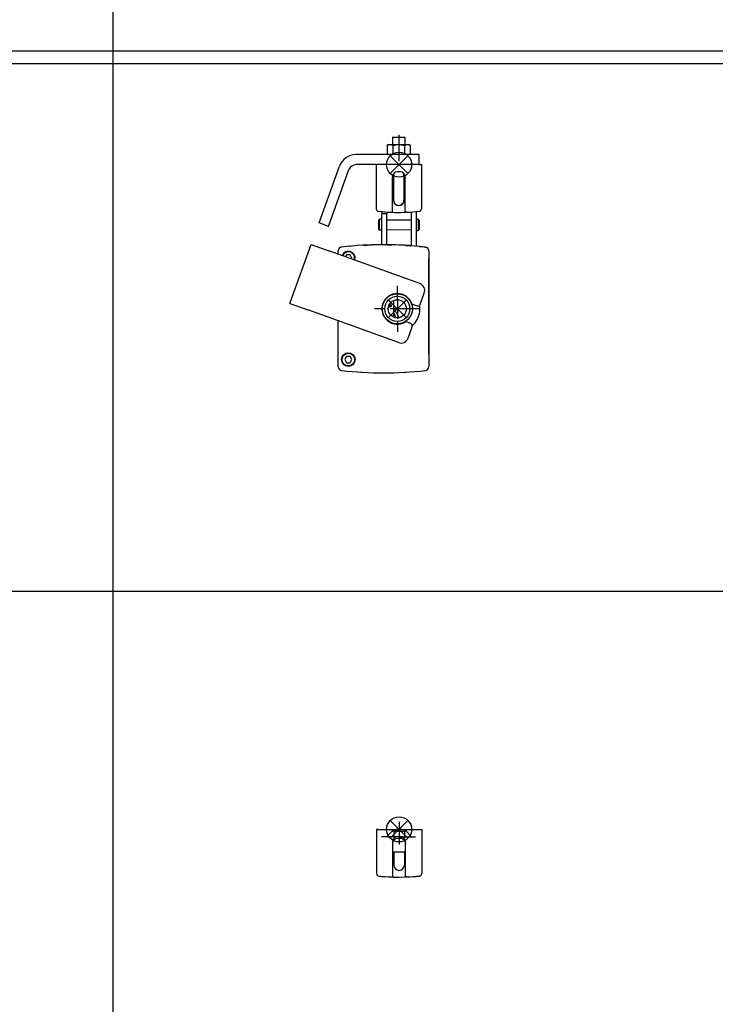
# Model space of a CAD drawing. Units: millimetres. Extents: x -7649 to -249, y -5186 to 2014.
# Drawn here: x -5987 to -5710, y -4403 to -4011 of the extents above; entities that cross this region are included whole.
import ezdxf

# ---------------------------------------------------------------- set-up
doc = ezdxf.new("R2010")
doc.units = ezdxf.units.MM
doc.linetypes.add('DASHED', pattern=[15, 7, -8])
doc.linetypes.add('DOT_CENTER', pattern=[14, 12, -1, 0, -1])
doc.layers.add('1', color=7, linetype='Continuous')

# ---------------------------------------------------------------- blocks, each defined once
blk = doc.blocks.new('45166-6-0886__73', base_point=(-5879.85, -4139.63))
at = {"color": 7, "linetype": 'Continuous'}
for p, q in [((-5879.91, -4123.72), (-5871.44, -4100.2)), ((-5871.44, -4100.2), (-5863.91, -4102.91)), ((-5828.16, -4115.78), (-5863.91, -4102.91)), ((-5827.96, -4124.09), (-5826.35, -4119.62)), ((-5879.91, -4123.72), (-5872.38, -4126.43)), ((-5831.08, -4124.03), (-5829.24, -4124.69)), ((-5836.63, -4139.3), (-5872.38, -4126.43)), ((-5831.78, -4131.75), (-5833.62, -4131.09)), ((-5832.79, -4137.5), (-5831.18, -4133.03))]:
    blk.add_line(p, q, dxfattribs=at)
for centre, radius, start, end in [((-5829.18, -4118.6), 3, 340.199, 70.199), ((-5837.1, -4125.85), 6.1, 20.2852, 300.1128), ((-5830.91, -4123.56), 0.5, 200.2852, 250.199), ((-5828.9, -4123.75), 1, 250.199, 340.199), ((-5833.79, -4131.56), 0.5, 70.199, 120.1128), ((-5832.12, -4132.69), 1, 340.199, 70.199), ((-5835.61, -4136.48), 3, 250.199, 340.199)]:
    blk.add_arc(centre, radius, start, end, dxfattribs=at)
at = {"layer": '1', "color": 3, "linetype": 'DOT_CENTER'}
for p, q in [((-5837.13, -4116.75), (-5837.07, -4134.95)), ((-5828, -4125.82), (-5846.2, -4125.88))]:
    blk.add_line(p, q, dxfattribs=at)
blk = doc.blocks.new('Schraube_M_5x14_DIN_965_1_1__74', base_point=(-5839.05, -4060.5))
at = {"color": 7, "linetype": 'Continuous'}
for p, q in [((-5839.05, -4057.49), (-5839.05, -4060.48)), ((-5839.05, -4057.49), (-5836.72, -4057.49)), ((-5836.72, -4057.49), (-5834.05, -4057.49)), ((-5834.05, -4057.49), (-5834.05, -4060.48))]:
    blk.add_line(p, q, dxfattribs=at)
blk = doc.blocks.new('45166-6-0876__75', base_point=(-5845.5, -4087.51))
at = {"color": 7, "linetype": 'Continuous'}
for p, q in [((-5845.5, -4068.48), (-5845.5, -4086.05)), ((-5828.55, -4068.48), (-5828, -4068.48)), ((-5828, -4068.48), (-5827.5, -4068.48)), ((-5827.5, -4068.48), (-5827.5, -4086.05)), ((-5839, -4086.92), (-5839, -4073.28)), ((-5839, -4073.82), (-5838.95, -4073.53)), ((-5839, -4073.82), (-5838.98, -4073.66)), ((-5839, -4073.84), (-5839, -4073.81)), ((-5839, -4073.84), (-5839, -4073.82)), ((-5839, -4073.84), (-5839, -4073.82)), ((-5839, -4073.87), (-5839, -4073.84)), ((-5839, -4073.98), (-5839, -4073.84)), ((-5839, -4073.88), (-5839, -4073.87)), ((-5839, -4073.98), (-5839, -4073.88)), ((-5838.98, -4072.98), (-5838.99, -4073.09)), ((-5838.98, -4073.66), (-5838.95, -4073.53)), ((-5838.95, -4073.51), (-5838.94, -4073.49)), ((-5838.95, -4073.53), (-5838.95, -4073.51)), ((-5838.94, -4073.46), (-5838.93, -4073.43)), ((-5838.94, -4073.46), (-5838.94, -4073.48)), ((-5838.94, -4073.48), (-5838.94, -4073.46)), ((-5838.94, -4073.48), (-5838.94, -4073.49)), ((-5838.94, -4073.49), (-5838.94, -4073.48)), ((-5838.93, -4073.43), (-5838.87, -4073.25)), ((-5838.91, -4072.67), (-5838.89, -4072.61)), ((-5838.87, -4073.25), (-5838.8, -4073.1)), ((-5838.8, -4072.41), (-5838.71, -4072.24)), ((-5838.8, -4073.1), (-5838.69, -4072.91)), ((-5838.69, -4072.91), (-5838.58, -4072.75)), ((-5838.58, -4072.75), (-5838.49, -4072.65)), ((-5838.45, -4071.9), (-5838.51, -4071.98)), ((-5838.25, -4071.72), (-5838.33, -4071.79)), ((-5836, -4071.28), (-5837, -4071.28)), ((-5834.56, -4071.9), (-5834.49, -4071.98)), ((-5834.51, -4072.65), (-5834.48, -4072.68)), ((-5834.48, -4072.68), (-5834.31, -4072.91)), ((-5834.31, -4072.91), (-5834.25, -4073.01)), ((-5834.16, -4072.49), (-5834.25, -4072.33)), ((-5834.25, -4073.01), (-5834.14, -4073.25)), ((-5834.14, -4073.25), (-5834.09, -4073.38)), ((-5834.09, -4072.68), (-5834.13, -4072.59)), ((-5834.09, -4073.38), (-5834.08, -4073.43)), ((-5834.08, -4073.43), (-5834.06, -4073.51)), ((-5834.06, -4073.51), (-5834.05, -4073.53)), ((-5834.03, -4073.66), (-5834.05, -4073.53)), ((-5834.05, -4073.53), (-5834.03, -4073.66)), ((-5834.01, -4073.78), (-5834.03, -4073.66)), ((-5834.03, -4073.66), (-5834.01, -4073.78)), ((-5834.01, -4073.09), (-5834.02, -4073.02)), ((-5834.01, -4073.82), (-5834.01, -4073.78)), ((-5834.01, -4073.78), (-5834.01, -4073.82)), ((-5834.01, -4073.81), (-5834, -4073.98)), ((-5834, -4073.98), (-5834.01, -4073.82)), ((-5834.01, -4073.82), (-5834, -4073.98)), ((-5834, -4086.92), (-5834, -4073.28)), ((-5838.6, -4081.48), (-5838.6, -4082.68)), ((-5834.4, -4081.48), (-5834.4, -4082.68)), ((-5839.52, -4087.42), (-5839.43, -4087.41)), ((-5839.43, -4087.41), (-5839.33, -4087.39)), ((-5839.43, -4087.41), (-5838.97, -4087.44)), ((-5839.33, -4087.39), (-5839.24, -4087.34)), ((-5839.24, -4087.34), (-5839.16, -4087.28)), ((-5839.16, -4087.28), (-5839.09, -4087.2)), ((-5839.13, -4087.43), (-5838.98, -4087.44)), ((-5839.09, -4087.2), (-5839.04, -4087.11)), ((-5839.04, -4087.11), (-5839.01, -4087.01)), ((-5839.01, -4087.01), (-5839, -4086.92)), ((-5838.98, -4087.44), (-5838.97, -4087.44)), ((-5838.97, -4087.44), (-5838.8, -4087.44)), ((-5835.68, -4087.47), (-5833.6, -4087.41)), ((-5833.99, -4087.01), (-5834, -4086.92)), ((-5833.97, -4087.11), (-5833.99, -4087.01)), ((-5833.92, -4087.2), (-5833.97, -4087.11)), ((-5833.85, -4087.28), (-5833.92, -4087.2)), ((-5833.77, -4087.34), (-5833.85, -4087.28)), ((-5833.67, -4087.39), (-5833.77, -4087.34)), ((-5833.58, -4087.41), (-5833.67, -4087.39)), ((-5833.48, -4087.42), (-5833.58, -4087.41))]:
    blk.add_line(p, q, dxfattribs=at)
for centre, radius, start, end in [((-5837, -4073.28), 2, 90, 180), ((-5836, -4073.28), 2, 0, 90), ((-5836.5, -4082.68), 2.1, 180, 0), ((-5844.5, -4086.05), 1, 180, 263.7937), ((-5844.5, -4086.05), 1, 210.001, 216.0011), ((-5844.5, -4086.05), 1, 230.4002, 240.0003), ((-5828.5, -4086.05), 1, 276.2063, 0), ((-5828.5, -4086.05), 1, 324.0005, 330.0005), ((-5828.5, -4086.05), 1, 345.0012, 352.8012), ((-5844.5, -4086.05), 1, 255, 263.7936), ((-5836.5, -4012.48), 75, 263.7937, 267.6922), ((-5836.5, -4012.48), 75, 268.1119, 270.6294), ((-5836.5, -4012.48), 75, 272.3078, 276.2063), ((-5828.5, -4086.05), 1, 276.2063, 295.2)]:
    blk.add_arc(centre, radius, start, end, dxfattribs=at)
blk = doc.blocks.new('Montagewinkel_Schueco__76', base_point=(-5868.25, -4093.05))
at = {"color": 7, "linetype": 'Continuous'}
for p, q in [((-5828.55, -4064.48), (-5853.55, -4064.48)), ((-5828.55, -4064.48), (-5828.55, -4068.48)), ((-5868.26, -4091.67), (-5860.14, -4069.11)), ((-5864.5, -4093.03), (-5856.37, -4070.46)), ((-5828.55, -4068.48), (-5853.55, -4068.48)), ((-5864.5, -4093.03), (-5868.26, -4091.67))]:
    blk.add_line(p, q, dxfattribs=at)
for radius in [7, 3]:
    blk.add_arc((-5853.55, -4071.48), radius, 90, 160.2045, dxfattribs=at)
blk = doc.blocks.new('Schraube_M_6x16_DIN_965__77', base_point=(-5839, -4081.5))
at = {"color": 7, "linetype": 'Continuous'}
for p, q in [((-5838.49, -4075.48), (-5839, -4075.48)), ((-5834, -4075.48), (-5834.51, -4075.48)), ((-5839, -4081.48), (-5838.49, -4081.48)), ((-5834.51, -4081.48), (-5834, -4081.48))]:
    blk.add_line(p, q, dxfattribs=at)
blk = doc.blocks.new('45166-6-0877_Bolzen_Kettenbock_B_E8x0__78', base_point=(-5838.49, -4084.69))
at = {"color": 7, "linetype": 'Continuous'}
for p, q in [((-5838.49, -4072.5), (-5838.43, -4072.14)), ((-5838.49, -4072.69), (-5838.49, -4072.5)), ((-5838.49, -4072.61), (-5838.49, -4072.69)), ((-5838.49, -4072.76), (-5838.49, -4072.61)), ((-5838.49, -4072.69), (-5838.49, -4072.87)), ((-5838.49, -4072.8), (-5838.49, -4072.69)), ((-5838.49, -4072.87), (-5838.49, -4072.76)), ((-5838.49, -4072.76), (-5838.49, -4072.8)), ((-5838.49, -4077.83), (-5838.49, -4072.76)), ((-5838.49, -4072.9), (-5838.49, -4072.87)), ((-5838.49, -4072.87), (-5838.43, -4073.23)), ((-5838.49, -4075.25), (-5838.49, -4072.9)), ((-5838.43, -4072.14), (-5838.29, -4071.8)), ((-5838.29, -4071.8), (-5838.24, -4071.72)), ((-5834.77, -4071.71), (-5834.71, -4071.8)), ((-5834.71, -4071.8), (-5834.58, -4072.14)), ((-5834.58, -4072.14), (-5834.51, -4072.5)), ((-5834.58, -4073.23), (-5834.51, -4072.87)), ((-5834.51, -4072.5), (-5834.51, -4072.69)), ((-5834.51, -4072.61), (-5834.51, -4077.83)), ((-5834.51, -4072.69), (-5834.51, -4072.61)), ((-5834.51, -4072.69), (-5834.51, -4072.8)), ((-5834.51, -4072.87), (-5834.51, -4072.69)), ((-5834.51, -4072.76), (-5834.51, -4072.86)), ((-5834.51, -4072.8), (-5834.51, -4072.76)), ((-5834.51, -4072.86), (-5834.51, -4072.87)), ((-5834.51, -4072.87), (-5834.51, -4072.9)), ((-5834.51, -4072.9), (-5834.51, -4075.27)), ((-5838.49, -4075.48), (-5838.49, -4075.25)), ((-5838.49, -4078.1), (-5838.49, -4077.83)), ((-5838.49, -4078.13), (-5838.49, -4078.1)), ((-5838.49, -4080.59), (-5838.49, -4078.13)), ((-5834.51, -4075.27), (-5834.51, -4075.48)), ((-5834.51, -4077.83), (-5834.51, -4078.09)), ((-5834.51, -4078.09), (-5834.51, -4078.11)), ((-5834.51, -4078.11), (-5834.51, -4082.64)), ((-5838.49, -4080.85), (-5838.49, -4080.77)), ((-5838.49, -4082.67), (-5838.49, -4080.85)), ((-5838.49, -4082.64), (-5838.49, -4082.67)), ((-5838.49, -4082.86), (-5838.49, -4082.64)), ((-5834.51, -4082.64), (-5834.51, -4082.49))]:
    blk.add_line(p, q, dxfattribs=at)
for start, end in [(185.2941, 296.4706), (296.4707, 5.2942)]:
    blk.add_arc((-5836.5, -4082.68), 2, start, end, dxfattribs=at)
blk = doc.blocks.new('Mutter_M_5_DIN_555__79', base_point=(-5841.17, -4064.51))
at = {"color": 7, "linetype": 'Continuous'}
for p, q in [((-5840.55, -4060.48), (-5841.17, -4060.84)), ((-5841.17, -4060.84), (-5840.86, -4060.68)), ((-5841.17, -4060.84), (-5841.17, -4064.12)), ((-5840.86, -4060.68), (-5840.6, -4060.58)), ((-5840.6, -4060.58), (-5840.55, -4060.56)), ((-5840.55, -4060.48), (-5840.02, -4060.48)), ((-5840.55, -4060.56), (-5840.29, -4060.5)), ((-5840.29, -4060.5), (-5840.02, -4060.48)), ((-5840.02, -4060.48), (-5839.74, -4060.5)), ((-5840.02, -4060.48), (-5836.55, -4060.48)), ((-5839.74, -4060.5), (-5839.48, -4060.56)), ((-5839.48, -4060.56), (-5839.43, -4060.57)), ((-5839.43, -4060.57), (-5839.17, -4060.68)), ((-5839.17, -4060.68), (-5838.86, -4060.84)), ((-5838.86, -4060.84), (-5838.24, -4060.68)), ((-5838.86, -4060.84), (-5838.86, -4064.12)), ((-5838.24, -4060.68), (-5837.72, -4060.58)), ((-5837.72, -4060.58), (-5837.63, -4060.56)), ((-5837.63, -4060.56), (-5837.09, -4060.5)), ((-5837.09, -4060.5), (-5836.55, -4060.48)), ((-5836.55, -4060.48), (-5836.01, -4060.5)), ((-5836.55, -4060.48), (-5833.09, -4060.48)), ((-5836.01, -4060.5), (-5835.47, -4060.56)), ((-5835.47, -4060.56), (-5835.38, -4060.58)), ((-5835.38, -4060.58), (-5834.86, -4060.68)), ((-5834.86, -4060.68), (-5834.24, -4060.84)), ((-5834.24, -4060.84), (-5833.93, -4060.68)), ((-5834.24, -4060.84), (-5834.24, -4064.12)), ((-5833.93, -4060.68), (-5833.67, -4060.58)), ((-5833.67, -4060.58), (-5833.63, -4060.56)), ((-5833.63, -4060.56), (-5833.36, -4060.5)), ((-5833.36, -4060.5), (-5833.09, -4060.48)), ((-5833.09, -4060.48), (-5832.55, -4060.48)), ((-5833.09, -4060.48), (-5832.82, -4060.5)), ((-5832.82, -4060.5), (-5832.55, -4060.56)), ((-5831.93, -4060.84), (-5832.55, -4060.48)), ((-5832.55, -4060.56), (-5832.5, -4060.57)), ((-5832.5, -4060.57), (-5832.24, -4060.68)), ((-5832.24, -4060.68), (-5831.93, -4060.84)), ((-5831.93, -4060.84), (-5831.93, -4064.12)), ((-5841.17, -4064.12), (-5840.55, -4064.48)), ((-5840.86, -4064.28), (-5841.17, -4064.12)), ((-5840.6, -4064.38), (-5840.86, -4064.28)), ((-5840.55, -4064.4), (-5840.6, -4064.38)), ((-5840.29, -4064.46), (-5840.55, -4064.4)), ((-5840.02, -4064.48), (-5840.29, -4064.46)), ((-5839.74, -4064.46), (-5840.02, -4064.48)), ((-5839.48, -4064.4), (-5839.74, -4064.46)), ((-5839.43, -4064.38), (-5839.48, -4064.4)), ((-5839.17, -4064.28), (-5839.43, -4064.38)), ((-5838.86, -4064.12), (-5839.17, -4064.28)), ((-5838.24, -4064.28), (-5838.86, -4064.12)), ((-5837.72, -4064.38), (-5838.24, -4064.28)), ((-5837.63, -4064.4), (-5837.72, -4064.38)), ((-5837.09, -4064.46), (-5837.63, -4064.4)), ((-5836.55, -4064.48), (-5837.09, -4064.46)), ((-5836.01, -4064.46), (-5836.55, -4064.48)), ((-5835.47, -4064.4), (-5836.01, -4064.46)), ((-5835.38, -4064.38), (-5835.47, -4064.4)), ((-5834.86, -4064.28), (-5835.38, -4064.38)), ((-5834.24, -4064.12), (-5834.86, -4064.28)), ((-5833.93, -4064.28), (-5834.24, -4064.12)), ((-5833.67, -4064.38), (-5833.93, -4064.28)), ((-5833.63, -4064.4), (-5833.67, -4064.38)), ((-5833.36, -4064.46), (-5833.63, -4064.4)), ((-5833.09, -4064.48), (-5833.36, -4064.46)), ((-5832.82, -4064.46), (-5833.09, -4064.48)), ((-5832.55, -4064.4), (-5832.82, -4064.46)), ((-5832.55, -4064.48), (-5831.93, -4064.12)), ((-5832.5, -4064.38), (-5832.55, -4064.4)), ((-5832.24, -4064.28), (-5832.5, -4064.38)), ((-5831.93, -4064.12), (-5832.24, -4064.28))]:
    blk.add_line(p, q, dxfattribs=at)
at = {"layer": '1', "color": 3, "linetype": 'DOT_CENTER'}
blk.add_line((-5836.55, -4056.63), (-5836.55, -4067.12), dxfattribs=at)
blk = doc.blocks.new('45166-6-0858_Endkappe_Druckknopf__80', base_point=(-5860.59, -4151.41))
at = {"color": 7, "linetype": 'Continuous'}
for p, q in [((-5860.58, -4102.52), (-5860.59, -4102.63)), ((-5860.55, -4102.42), (-5860.58, -4102.52)), ((-5860.49, -4102.21), (-5860.51, -4102.28)), ((-5860.49, -4102.2), (-5860.49, -4102.21)), ((-5860.44, -4102.11), (-5860.47, -4102.18)), ((-5860.34, -4101.93), (-5860.37, -4101.98)), ((-5860.25, -4101.82), (-5860.34, -4101.93)), ((-5860.13, -4101.68), (-5860.15, -4101.7)), ((-5860.01, -4101.58), (-5860.13, -4101.68)), ((-5859.87, -4101.48), (-5859.9, -4101.5)), ((-5859.71, -4101.41), (-5859.87, -4101.48)), ((-5859.58, -4101.35), (-5859.6, -4101.35)), ((-5859.33, -4101.29), (-5859.58, -4101.35)), ((-5825.62, -4101.35), (-5825.63, -4101.34)), ((-5825.61, -4101.35), (-5825.62, -4101.35)), ((-5825.33, -4101.48), (-5825.48, -4101.41)), ((-5825.3, -4101.5), (-5825.33, -4101.48)), ((-5825.07, -4101.68), (-5825.19, -4101.58)), ((-5825.05, -4101.7), (-5825.07, -4101.68)), ((-5824.86, -4101.93), (-5824.95, -4101.82)), ((-5824.83, -4101.98), (-5824.86, -4101.93)), ((-5824.72, -4102.18), (-5824.76, -4102.11)), ((-5824.71, -4102.21), (-5824.71, -4102.2)), ((-5824.69, -4102.28), (-5824.71, -4102.21)), ((-5824.62, -4102.52), (-5824.65, -4102.42)), ((-5824.61, -4102.63), (-5824.62, -4102.52)), ((-5860.6, -4149.01), (-5860.59, -4149.07)), ((-5860.56, -4149.25), (-5860.54, -4149.33)), ((-5860.54, -4149.33), (-5860.5, -4149.43)), ((-5824.7, -4149.43), (-5824.65, -4149.33)), ((-5824.65, -4149.33), (-5824.64, -4149.25)), ((-5824.61, -4149.07), (-5824.6, -4149.01)), ((-5824.6, -4149.01), (-5824.6, -4148.93)), ((-5860.45, -4149.57), (-5860.42, -4149.63)), ((-5860.42, -4149.63), (-5860.35, -4149.74)), ((-5860.27, -4149.86), (-5860.24, -4149.9)), ((-5860.24, -4149.9), (-5860.18, -4149.96)), ((-5860.03, -4150.1), (-5860.01, -4150.12)), ((-5860.01, -4150.12), (-5859.86, -4150.21)), ((-5859.75, -4150.28), (-5859.73, -4150.29)), ((-5859.73, -4150.29), (-5859.69, -4150.3)), ((-5859.6, -4150.33), (-5859.54, -4150.35)), ((-5859.43, -4150.39), (-5859.42, -4150.39)), ((-5859.42, -4150.39), (-5859.27, -4150.42)), ((-5825.78, -4150.39), (-5825.77, -4150.39)), ((-5825.66, -4150.35), (-5825.6, -4150.33)), ((-5825.51, -4150.3), (-5825.47, -4150.29)), ((-5825.47, -4150.29), (-5825.45, -4150.28)), ((-5825.33, -4150.21), (-5825.19, -4150.12)), ((-5825.19, -4150.12), (-5825.16, -4150.1)), ((-5825.02, -4149.96), (-5824.96, -4149.9)), ((-5824.96, -4149.9), (-5824.93, -4149.86)), ((-5824.85, -4149.74), (-5824.77, -4149.63)), ((-5824.77, -4149.63), (-5824.75, -4149.57))]:
    blk.add_line(p, q, dxfattribs=at)
for centre, radius, start, end in [((-5859.1, -4148.93), 1.5, 179.9997, 183.1031), ((-5842.6, -4001.35), 150, 268.7413, 271.2588), ((-5826.1, -4148.93), 1.5, 276.3791, 282.4136)]:
    blk.add_arc(centre, radius, start, end, dxfattribs=at)
blk = doc.blocks.new('45166-1-0105-T3_Kabelssatz_Motor__81', base_point=(-5838.49, -4129.44))
at = {"color": 7, "linetype": 'Continuous'}
for p, q in [((-5838.36, -4126.24), (-5838.5, -4126.09)), ((-5838.49, -4127.63), (-5838.5, -4127.62)), ((-5838.45, -4127.69), (-5838.49, -4127.63)), ((-5838.38, -4127.77), (-5838.45, -4127.69)), ((-5838.29, -4127.9), (-5838.38, -4127.77)), ((-5838.22, -4126.4), (-5838.36, -4126.24)), ((-5838.2, -4128.03), (-5838.29, -4127.9)), ((-5838.08, -4126.55), (-5838.22, -4126.4)), ((-5838.12, -4128.15), (-5838.2, -4128.03)), ((-5838.09, -4128.21), (-5838.12, -4128.15)), ((-5838.05, -4128.27), (-5838.09, -4128.21)), ((-5837.94, -4126.71), (-5838.08, -4126.55)), ((-5838.02, -4128.33), (-5838.05, -4128.27)), ((-5837.99, -4128.38), (-5838.02, -4128.33)), ((-5838.02, -4129.32), (-5838, -4129.3)), ((-5838, -4129.3), (-5837.98, -4129.28)), ((-5837.95, -4128.47), (-5837.99, -4128.38)), ((-5837.98, -4129.28), (-5837.94, -4129.25)), ((-5837.92, -4128.54), (-5837.95, -4128.47)), ((-5837.81, -4126.86), (-5837.94, -4126.71)), ((-5837.94, -4129.25), (-5837.92, -4129.22)), ((-5837.9, -4128.59), (-5837.92, -4128.54)), ((-5837.92, -4129.22), (-5837.86, -4129.13)), ((-5837.88, -4128.64), (-5837.9, -4128.59)), ((-5837.87, -4128.69), (-5837.88, -4128.64)), ((-5837.85, -4128.73), (-5837.87, -4128.69)), ((-5837.86, -4129.13), (-5837.83, -4129.08)), ((-5837.84, -4128.79), (-5837.85, -4128.73)), ((-5837.83, -4128.85), (-5837.84, -4128.79)), ((-5837.82, -4128.89), (-5837.83, -4128.85)), ((-5837.83, -4129.08), (-5837.82, -4129.01)), ((-5837.82, -4128.98), (-5837.82, -4128.89)), ((-5837.82, -4129.01), (-5837.82, -4128.98)), ((-5837.69, -4127.02), (-5837.81, -4126.86)), ((-5837.58, -4127.16), (-5837.69, -4127.02)), ((-5837.46, -4127.33), (-5837.58, -4127.16)), ((-5837.35, -4127.48), (-5837.46, -4127.33)), ((-5837.25, -4127.63), (-5837.35, -4127.48)), ((-5837.16, -4127.78), (-5837.25, -4127.63)), ((-5837.12, -4127.86), (-5837.16, -4127.78)), ((-5837.08, -4127.93), (-5837.12, -4127.86)), ((-5837.04, -4128.01), (-5837.08, -4127.93)), ((-5837.02, -4128.06), (-5837.04, -4128.01)), ((-5836.97, -4128.16), (-5837.02, -4128.06)), ((-5836.94, -4128.24), (-5836.97, -4128.16)), ((-5836.91, -4128.32), (-5836.94, -4128.24)), ((-5836.89, -4128.4), (-5836.91, -4128.32)), ((-5836.9, -4129.43), (-5836.89, -4129.42)), ((-5836.87, -4128.47), (-5836.89, -4128.4)), ((-5836.89, -4129.42), (-5836.87, -4129.37)), ((-5836.83, -4128.63), (-5836.87, -4128.47)), ((-5836.87, -4129.37), (-5836.86, -4129.33)), ((-5836.86, -4129.33), (-5836.85, -4129.29)), ((-5836.85, -4129.29), (-5836.83, -4129.2)), ((-5836.82, -4128.71), (-5836.83, -4128.63)), ((-5836.83, -4129.19), (-5836.82, -4129.12)), ((-5836.83, -4129.2), (-5836.83, -4129.19)), ((-5836.81, -4128.79), (-5836.82, -4128.71)), ((-5836.82, -4129.12), (-5836.81, -4129.04)), ((-5836.81, -4128.89), (-5836.81, -4128.79)), ((-5836.81, -4128.96), (-5836.81, -4128.89)), ((-5836.81, -4129.04), (-5836.81, -4128.96))]:
    blk.add_line(p, q, dxfattribs=at)
blk = doc.blocks.new('45166-1-0105_T1_Motor__82', base_point=(-5836.83, -4129.41))
at = {"color": 7, "linetype": 'Continuous'}
for p, q in [((-5836.54, -4129.1), (-5836.84, -4128.6)), ((-5836.58, -4129.41), (-5836.81, -4129.02)), ((-5836.43, -4129.38), (-5836.54, -4129.1))]:
    blk.add_line(p, q, dxfattribs=at)
blk = doc.blocks.new('45166-1-0105_ZB_Motor_E8x0__83', base_point=(-5838.49, -4129.44))
for name, p in [('45166-1-0105-T3_Kabelssatz_Motor__81', (-5838.49, -4129.44)), ('45166-1-0105_T1_Motor__82', (-5836.83, -4129.41))]:
    blk.add_blockref(name, p)
blk = doc.blocks.new('45166-1-0103_Motor-Getriebe-Einheit__84', base_point=(-5838.49, -4129.44))
blk.add_blockref('45166-1-0105_ZB_Motor_E8x0__83', (-5838.49, -4129.44))
blk = doc.blocks.new('45166-6-0857_Endkappe_Kabelseite__85', base_point=(-5860.59, -4151.41))
at = {"color": 7, "linetype": 'Continuous'}
for p, q in [((-5860.6, -4104.1), (-5860.6, -4102.77)), ((-5859.09, -4104.61), (-5859.1, -4104.64)), ((-5854.04, -4106.46), (-5853.95, -4106.17)), ((-5824.6, -4102.77), (-5824.6, -4148.93)), ((-5828.16, -4124.76), (-5828.22, -4124.47)), ((-5860.6, -4148.93), (-5860.6, -4130.67))]:
    blk.add_line(p, q, dxfattribs=at)
for centre, radius in [((-5837.1, -4125.85), 6), ((-5837.1, -4125.85), 3.6), ((-5856.6, -4146.05), 2.7)]:
    blk.add_circle(centre, radius, dxfattribs=at)
for centre, radius, start, end in [((-5859.1, -4102.77), 1.5, 96.3794, 180), ((-5842.6, -4250.35), 150, 83.6206, 96.3794), ((-5826.1, -4102.77), 1.5, 0, 83.6206), ((-5856.6, -4105.65), 2.7, 348.75, 157.5), ((-5837.1, -4125.85), 9, 353.077, 6.9231), ((-5837.1, -4125.85), 9, 311.5384, 353.0769), ((-5859.1, -4148.93), 1.5, 180, 263.6206), ((-5826.1, -4148.93), 1.5, 276.3794, 0), ((-5842.6, -4001.35), 150, 263.6206, 276.3794)]:
    blk.add_arc(centre, radius, start, end, dxfattribs=at)
blk = doc.blocks.new('45166-2-0200_Gehäuse__86', base_point=(-5860.48, -4151.19))
at = {"color": 7, "linetype": 'Continuous'}
for p, q in [((-5860.48, -4102.19), (-5860.49, -4102.24)), ((-5860.45, -4102.15), (-5860.48, -4102.19)), ((-5860.16, -4101.71), (-5860.17, -4101.72)), ((-5860.13, -4101.68), (-5860.16, -4101.71)), ((-5859.67, -4101.38), (-5859.71, -4101.41)), ((-5859.64, -4101.37), (-5859.67, -4101.38)), ((-5855.79, -4100.93), (-5856.19, -4100.97)), ((-5855.79, -4100.93), (-5855.79, -4100.93)), ((-5850.5, -4100.56), (-5849.55, -4100.51)), ((-5849.55, -4100.51), (-5849.2, -4100.49)), ((-5849.17, -4100.49), (-5849.06, -4100.49)), ((-5849.06, -4100.49), (-5847.26, -4100.42)), ((-5847, -4100.41), (-5847.32, -4100.43)), ((-5846.09, -4100.39), (-5847.26, -4100.42)), ((-5846.76, -4100.41), (-5847, -4100.41)), ((-5845.94, -4100.39), (-5846.09, -4100.39)), ((-5844.93, -4100.37), (-5845.82, -4100.38)), ((-5843.76, -4100.35), (-5844.93, -4100.37)), ((-5843.32, -4100.35), (-5843.76, -4100.35)), ((-5841.32, -4100.35), (-5841.14, -4100.35)), ((-5841.14, -4100.35), (-5839.32, -4100.38)), ((-5839.31, -4100.38), (-5839.32, -4100.38)), ((-5838.2, -4100.41), (-5839.29, -4100.38)), ((-5838.2, -4100.41), (-5838.44, -4100.41)), ((-5836.56, -4100.47), (-5838.2, -4100.41)), ((-5837.88, -4100.43), (-5838.2, -4100.41)), ((-5836.14, -4100.49), (-5836.56, -4100.47)), ((-5835.18, -4100.53), (-5835.86, -4100.5)), ((-5833.79, -4100.61), (-5835.18, -4100.53)), ((-5833.79, -4100.61), (-5832.85, -4100.66)), ((-5832.85, -4100.66), (-5832.73, -4100.67)), ((-5832.71, -4100.67), (-5832.56, -4100.68)), ((-5832.56, -4100.68), (-5832, -4100.72)), ((-5832, -4100.72), (-5831.63, -4100.75)), ((-5829.48, -4100.92), (-5829.63, -4100.91)), ((-5829.43, -4100.93), (-5829.48, -4100.92)), ((-5829.4, -4100.93), (-5829.43, -4100.93)), ((-5829.4, -4100.93), (-5829.41, -4100.93)), ((-5828.36, -4101.02), (-5829.4, -4100.93)), ((-5829.01, -4100.97), (-5829.4, -4100.93)), ((-5828.36, -4101.02), (-5826.42, -4101.22)), ((-5826.42, -4101.22), (-5826.16, -4101.25)), ((-5825.9, -4101.28), (-5825.65, -4101.34)), ((-5825.65, -4101.34), (-5825.6, -4101.35)), ((-5825.57, -4101.36), (-5825.53, -4101.38)), ((-5825.53, -4101.38), (-5825.55, -4101.37)), ((-5825.48, -4101.41), (-5825.53, -4101.38)), ((-5825.53, -4101.38), (-5825.52, -4101.39)), ((-5825.52, -4101.39), (-5825.5, -4101.39)), ((-5825.5, -4101.39), (-5825.47, -4101.41)), ((-5825.47, -4101.41), (-5825.36, -4101.46)), ((-5825.36, -4101.46), (-5825.33, -4101.48)), ((-5825.04, -4101.71), (-5825.07, -4101.68)), ((-5825.03, -4101.72), (-5825.04, -4101.71)), ((-5824.71, -4102.19), (-5824.74, -4102.15)), ((-5824.7, -4102.24), (-5824.71, -4102.19)), ((-5860.49, -4149.48), (-5860.48, -4149.5)), ((-5860.48, -4149.5), (-5860.48, -4149.51)), ((-5824.72, -4149.51), (-5824.71, -4149.5)), ((-5824.71, -4149.5), (-5824.71, -4149.48)), ((-5860.19, -4149.94), (-5860.16, -4149.99)), ((-5860.16, -4149.99), (-5860.12, -4150.01)), ((-5859.7, -4150.29), (-5859.67, -4150.31)), ((-5859.67, -4150.31), (-5859.59, -4150.34)), ((-5851.67, -4151.07), (-5851.4, -4151.09)), ((-5851.4, -4151.09), (-5851.09, -4151.1)), ((-5834.11, -4151.1), (-5833.8, -4151.09)), ((-5833.8, -4151.09), (-5833.53, -4151.07)), ((-5825.61, -4150.34), (-5825.53, -4150.31)), ((-5825.53, -4150.31), (-5825.49, -4150.29)), ((-5825.07, -4150.01), (-5825.04, -4149.99)), ((-5825.04, -4149.99), (-5825.01, -4149.94))]:
    blk.add_line(p, q, dxfattribs=at)
blk = doc.blocks.new('45165-1-0107_FSE102_Platine__87', base_point=(-5840.63, -4129.16))
at = {"color": 7, "linetype": 'Continuous'}
for p, q in [((-5840.65, -4125.24), (-5839.4, -4124.78)), ((-5839.84, -4124.59), (-5840.56, -4124.89)), ((-5840.56, -4124.89), (-5839.84, -4124.59)), ((-5840.38, -4124.39), (-5839.84, -4124.59)), ((-5839.84, -4124.59), (-5840.38, -4124.39)), ((-5839.4, -4124.41), (-5840.24, -4124.1)), ((-5839.84, -4124.59), (-5839.84, -4124.59)), ((-5839.4, -4124.78), (-5839.4, -4124.41)), ((-5838.5, -4129.16), (-5838.5, -4122.54))]:
    blk.add_line(p, q, dxfattribs=at)
blk = doc.blocks.new('Kettenplatte_aussen__88', base_point=(-5843.32, -4100.37))
at = {"color": 7, "linetype": 'Continuous'}
for p, q in [((-5843.32, -4100.36), (-5843.28, -4088.04)), ((-5843.28, -4087.17), (-5843.28, -4087.21)), ((-5843.28, -4087.21), (-5843.28, -4088.04)), ((-5842.81, -4087.21), (-5843.28, -4087.21)), ((-5841.28, -4088.05), (-5843.28, -4088.04)), ((-5841.32, -4100.36), (-5841.28, -4088.05)), ((-5841.28, -4087.32), (-5841.28, -4087.45)), ((-5841.28, -4087.45), (-5841.28, -4088.05))]:
    blk.add_line(p, q, dxfattribs=at)
blk = doc.blocks.new('Bolzen_1_2_1__89', base_point=(-5844.45, -4094.69))
at = {"color": 7, "linetype": 'Continuous'}
for p, q in [((-5844.45, -4094.28), (-5844.44, -4090.48)), ((-5844.44, -4090.48), (-5844.14, -4090.18)), ((-5844.15, -4094.58), (-5844.14, -4090.18)), ((-5843.29, -4090.18), (-5844.14, -4090.18)), ((-5843.3, -4094.58), (-5843.29, -4090.18)), ((-5841.29, -4090.44), (-5831.59, -4090.48)), ((-5829.59, -4090.23), (-5828.74, -4090.23)), ((-5828.74, -4090.35), (-5828.75, -4094.63)), ((-5828.74, -4090.23), (-5828.44, -4090.54)), ((-5828.74, -4090.23), (-5828.74, -4090.35)), ((-5828.44, -4090.54), (-5828.44, -4091.43)), ((-5844.15, -4094.58), (-5844.45, -4094.28)), ((-5843.3, -4094.58), (-5844.15, -4094.58)), ((-5841.3, -4094.34), (-5831.6, -4094.38)), ((-5829.6, -4094.63), (-5828.75, -4094.63)), ((-5828.75, -4094.63), (-5828.45, -4094.34)), ((-5828.44, -4091.43), (-5828.45, -4094.34))]:
    blk.add_line(p, q, dxfattribs=at)
blk = doc.blocks.new('Kettenplatte_aussen_2__90', base_point=(-5831.63, -4100.92))
at = {"color": 7, "linetype": 'Continuous'}
for p, q in [((-5831.58, -4087.31), (-5831.63, -4100.76)), ((-5829.58, -4087.15), (-5829.63, -4100.91))]:
    blk.add_line(p, q, dxfattribs=at)
blk = doc.blocks.new('Kette_E_8x0__91', base_point=(-5844.43, -4100.96))
for name, p in [('Bolzen_1_2_1__89', (-5844.45, -4094.69)), ('Kettenplatte_aussen__88', (-5843.32, -4100.37)), ('Kettenplatte_aussen_2__90', (-5831.63, -4100.92))]:
    blk.add_blockref(name, p)
blk = doc.blocks.new('45165-2-0600_Typenschild_E7x0__92', base_point=(-5824.6, -4145.85))
at = {"color": 7, "linetype": 'Continuous'}
for p, q in [((-5824.5, -4105.85), (-5824.6, -4105.85)), ((-5824.5, -4107.85), (-5824.5, -4105.85)), ((-5824.5, -4143.85), (-5824.5, -4107.85)), ((-5824.5, -4143.85), (-5824.5, -4145.85)), ((-5824.6, -4145.85), (-5824.5, -4145.85))]:
    blk.add_line(p, q, dxfattribs=at)
blk = doc.blocks.new('Gewindestift_ISO_4026_M5x12__93', base_point=(-5859.09, -4148.56))
at = {"color": 7, "linetype": 'Continuous'}
for p, q in [((-5857.32, -4144.8), (-5858.04, -4146.04)), ((-5855.87, -4144.8), (-5857.32, -4144.8)), ((-5855.16, -4146.05), (-5855.87, -4144.8)), ((-5858.04, -4146.04), (-5857.33, -4147.3)), ((-5857.33, -4147.3), (-5855.88, -4147.3)), ((-5855.88, -4147.3), (-5855.16, -4146.05))]:
    blk.add_line(p, q, dxfattribs=at)
blk.add_circle((-5856.6, -4146.05), 2.5, dxfattribs=at)
blk = doc.blocks.new('Gewindestift_ISO_4026_M5x12_1__94', base_point=(-5858.91, -4106.41))
at = {"color": 7, "linetype": 'Continuous'}
for p, q in [((-5858.91, -4104.71), (-5858.79, -4104.44)), ((-5857.32, -4104.4), (-5857.74, -4105.13)), ((-5855.87, -4104.4), (-5857.32, -4104.4)), ((-5855.16, -4105.65), (-5855.87, -4104.4)), ((-5855.35, -4105.99), (-5855.16, -4105.65)), ((-5854.18, -4106.28), (-5854.22, -4106.4))]:
    blk.add_line(p, q, dxfattribs=at)
for start, end in [(93.401, 151.001), (345.401, 93.401)]:
    blk.add_arc((-5856.6, -4105.65), 2.5, start, end, dxfattribs=at)
blk = doc.blocks.new('45166-1-0100_ZB_Antrieb_E8x0__95', base_point=(-5860.59, -4151.41))
for name, p in [('Kette_E_8x0__91', (-5844.43, -4100.96)), ('45166-6-0857_Endkappe_Kabelseite__85', (-5860.59, -4151.41)), ('45166-6-0858_Endkappe_Druckknopf__80', (-5860.59, -4151.41)), ('45166-2-0200_Gehäuse__86', (-5860.48, -4151.19)), ('Gewindestift_ISO_4026_M5x12_1__94', (-5858.91, -4106.41)), ('45165-2-0600_Typenschild_E7x0__92', (-5824.6, -4145.85)), ('45165-1-0107_FSE102_Platine__87', (-5840.63, -4129.16)), ('45166-1-0103_Motor-Getriebe-Einheit__84', (-5838.49, -4129.44)), ('Gewindestift_ISO_4026_M5x12__93', (-5859.09, -4148.56))]:
    blk.add_blockref(name, p)
blk = doc.blocks.new('Powerchain_Dachfenster_RM_AW_Konsolensatz_D3__96', base_point=(-5879.81, -4151.48))
for name, p in [('Mutter_M_5_DIN_555__79', (-5841.17, -4064.51)), ('Schraube_M_5x14_DIN_965_1_1__74', (-5839.05, -4060.5)), ('Montagewinkel_Schueco__76', (-5868.25, -4093.05)), ('45166-6-0876__75', (-5845.5, -4087.51)), ('45166-6-0877_Bolzen_Kettenbock_B_E8x0__78', (-5838.49, -4084.69)), ('Schraube_M_6x16_DIN_965__77', (-5839, -4081.5)), ('45166-1-0100_ZB_Antrieb_E8x0__95', (-5860.59, -4151.41)), ('45166-6-0886__73', (-5879.85, -4139.63))]:
    blk.add_blockref(name, p)
blk = doc.blocks.new('VordansI', base_point=(-5881.45, -4093.49))
at = {"layer": '1', "color": 3, "linetype": 'Continuous'}
for p, q in [((-5839.89, -4064.98), (-5832.89, -4071.98)), ((-5832.89, -4064.98), (-5839.89, -4071.98)), ((-5840.6, -4122.35), (-5833.6, -4129.35)), ((-5833.6, -4122.35), (-5840.6, -4129.35))]:
    blk.add_line(p, q, dxfattribs=at)
for centre in [(-5836.39, -4068.48), (-5837.1, -4125.85)]:
    blk.add_circle(centre, 5, dxfattribs=at)
blk.add_blockref('Powerchain_Dachfenster_RM_AW_Konsolensatz_D3__96', (-5879.81, -4151.48))
blk = doc.blocks.new('45166-6-0876__117', base_point=(-5816.24, -4342.51))
at = {"color": 7, "linetype": 'Continuous'}
for p, q in [((-5845.39, -4333.01), (-5845.39, -4350.57)), ((-5844.89, -4333.01), (-5845.39, -4333.01)), ((-5844.89, -4333.01), (-5827.89, -4333.01)), ((-5827.89, -4333.01), (-5827.39, -4333.01)), ((-5827.39, -4333.01), (-5827.39, -4350.57)), ((-5838.88, -4337.61), (-5838.87, -4337.51)), ((-5838.87, -4337.51), (-5838.87, -4337.5)), ((-5838.87, -4337.5), (-5838.87, -4337.5)), ((-5838.79, -4337.2), (-5838.77, -4337.13)), ((-5838.75, -4337.78), (-5838.69, -4337.63)), ((-5838.69, -4337.63), (-5838.58, -4337.44)), ((-5838.68, -4336.94), (-5838.6, -4336.77)), ((-5838.58, -4337.44), (-5838.34, -4337.13)), ((-5838.34, -4336.43), (-5838.4, -4336.5)), ((-5838.34, -4336.43), (-5838.34, -4336.43)), ((-5838.34, -4337.13), (-5838.19, -4336.99)), ((-5838.12, -4336.24), (-5838.21, -4336.32)), ((-5838.19, -4336.99), (-5838.05, -4336.87)), ((-5838.05, -4336.87), (-5837.86, -4336.76)), ((-5837.86, -4336.76), (-5837.69, -4336.68)), ((-5837.69, -4336.68), (-5837.5, -4336.6)), ((-5837.5, -4336.6), (-5837.49, -4336.6)), ((-5837.49, -4336.6), (-5837.3, -4336.55)), ((-5837.3, -4336.55), (-5837.2, -4336.53)), ((-5837.2, -4336.53), (-5837.1, -4336.52)), ((-5837.1, -4336.52), (-5837.09, -4336.52)), ((-5837.09, -4336.52), (-5836.89, -4336.51)), ((-5835.89, -4335.81), (-5836.89, -4335.81)), ((-5836.89, -4336.51), (-5835.89, -4336.51)), ((-5835.89, -4336.51), (-5835.79, -4336.51)), ((-5835.79, -4336.51), (-5835.58, -4336.53)), ((-5835.58, -4336.53), (-5835.47, -4336.55)), ((-5835.47, -4336.55), (-5835.39, -4336.57)), ((-5835.39, -4336.57), (-5835.27, -4336.6)), ((-5835.27, -4336.6), (-5835.08, -4336.68)), ((-5835.08, -4336.68), (-5835.01, -4336.71)), ((-5835.01, -4336.71), (-5834.73, -4336.87)), ((-5834.73, -4336.87), (-5834.66, -4336.92)), ((-5834.66, -4336.92), (-5834.43, -4337.13)), ((-5834.45, -4336.42), (-5834.37, -4336.51)), ((-5834.43, -4337.13), (-5834.37, -4337.2)), ((-5834.37, -4337.2), (-5834.2, -4337.44)), ((-5834.2, -4337.44), (-5834.14, -4337.54)), ((-5834.14, -4337.54), (-5834.03, -4337.78)), ((-5834.05, -4337.02), (-5834.13, -4336.86)), ((-5833.98, -4337.21), (-5834.01, -4337.11)), ((-5833.93, -4337.4), (-5833.93, -4337.4)), ((-5833.9, -4337.62), (-5833.91, -4337.55)), ((-5838.89, -4351.45), (-5838.89, -4337.81)), ((-5838.89, -4338.51), (-5838.88, -4338.36)), ((-5838.88, -4338.36), (-5838.89, -4338.4)), ((-5838.89, -4338.4), (-5838.89, -4338.51)), ((-5838.89, -4338.51), (-5838.89, -4338.51)), ((-5838.84, -4338.06), (-5838.88, -4338.35)), ((-5838.88, -4338.35), (-5838.86, -4338.19)), ((-5838.88, -4338.36), (-5838.88, -4338.34)), ((-5838.88, -4338.36), (-5838.88, -4338.35)), ((-5838.88, -4338.35), (-5838.88, -4338.36)), ((-5838.88, -4338.36), (-5838.88, -4338.36)), ((-5838.86, -4338.19), (-5838.84, -4338.06)), ((-5838.84, -4338.06), (-5838.83, -4338.03)), ((-5838.83, -4338.02), (-5838.82, -4338)), ((-5838.82, -4338), (-5838.83, -4338.02)), ((-5838.83, -4338.03), (-5838.83, -4338.02)), ((-5838.82, -4337.99), (-5838.81, -4337.95)), ((-5838.82, -4338), (-5838.82, -4337.99)), ((-5838.82, -4337.99), (-5838.82, -4338)), ((-5838.81, -4337.95), (-5838.75, -4337.78)), ((-5834.03, -4337.78), (-5833.98, -4337.9)), ((-5833.98, -4337.9), (-5833.98, -4337.91)), ((-5833.98, -4337.91), (-5833.97, -4337.95)), ((-5833.97, -4337.95), (-5833.95, -4338.03)), ((-5833.95, -4338.03), (-5833.94, -4338.06)), ((-5833.94, -4338.06), (-5833.91, -4338.19)), ((-5833.91, -4338.19), (-5833.94, -4338.06)), ((-5833.91, -4338.19), (-5833.91, -4338.19)), ((-5833.91, -4338.19), (-5833.9, -4338.3)), ((-5833.9, -4338.3), (-5833.91, -4338.19)), ((-5833.91, -4338.19), (-5833.91, -4338.19)), ((-5833.9, -4338.3), (-5833.9, -4338.35)), ((-5833.9, -4338.35), (-5833.9, -4338.3)), ((-5833.9, -4338.34), (-5833.89, -4338.51)), ((-5833.9, -4338.35), (-5833.9, -4338.35)), ((-5833.9, -4338.35), (-5833.89, -4338.51)), ((-5833.89, -4338.51), (-5833.9, -4338.35)), ((-5833.9, -4338.35), (-5833.9, -4338.35)), ((-5833.89, -4351.45), (-5833.89, -4337.81)), ((-5838.89, -4342.01), (-5833.89, -4342.01)), ((-5838.49, -4342.01), (-5838.49, -4347.21)), ((-5834.29, -4342.01), (-5834.29, -4347.21)), ((-5843.74, -4351.64), (-5842.78, -4351.71)), ((-5841.73, -4351.82), (-5841.7, -4351.79)), ((-5839.41, -4351.94), (-5839.32, -4351.94)), ((-5839.32, -4351.94), (-5839.22, -4351.92)), ((-5839.28, -4351.93), (-5838.61, -4351.97)), ((-5839.22, -4351.92), (-5839.13, -4351.87)), ((-5839.13, -4351.87), (-5839.04, -4351.81)), ((-5839.04, -4351.81), (-5838.97, -4351.72)), ((-5838.97, -4351.72), (-5838.93, -4351.63)), ((-5838.93, -4351.63), (-5838.9, -4351.54)), ((-5838.9, -4351.54), (-5838.89, -4351.45)), ((-5836.39, -4352.01), (-5833.63, -4351.88)), ((-5833.88, -4351.54), (-5833.89, -4351.45)), ((-5833.85, -4351.63), (-5833.88, -4351.54)), ((-5833.8, -4351.72), (-5833.85, -4351.63)), ((-5833.74, -4351.81), (-5833.8, -4351.72)), ((-5833.65, -4351.87), (-5833.74, -4351.81)), ((-5833.56, -4351.92), (-5833.65, -4351.87)), ((-5833.46, -4351.94), (-5833.56, -4351.92)), ((-5833.37, -4351.94), (-5833.46, -4351.94)), ((-5831.08, -4351.79), (-5831.05, -4351.82)), ((-5830.42, -4351.74), (-5829.73, -4351.71))]:
    blk.add_line(p, q, dxfattribs=at)
at = {"color": 3, "linetype": 'DASHED'}
for p, q in [((-5839.14, -4333.01), (-5839.14, -4333.76)), ((-5838.49, -4333.01), (-5838.49, -4336.01)), ((-5834.29, -4333.01), (-5834.29, -4336.01)), ((-5833.64, -4333.01), (-5833.64, -4333.76)), ((-5841.39, -4336.01), (-5839.14, -4333.76)), ((-5839.14, -4333.76), (-5833.64, -4333.76)), ((-5836.39, -4336.01), (-5829.89, -4336.01)), ((-5833.64, -4333.76), (-5831.39, -4336.01))]:
    blk.add_line(p, q, dxfattribs=at)
at = {"color": 7, "linetype": 'DASHED'}
blk.add_line((-5836.39, -4336.01), (-5843.89, -4336.01), dxfattribs=at)
at = {"color": 7, "linetype": 'Continuous'}
for centre, radius, start, end in [((-5836.89, -4337.81), 2, 90, 180), ((-5835.89, -4337.81), 2, 0, 90), ((-5836.39, -4347.21), 2.1, 180, 0), ((-5844.39, -4350.57), 1, 180, 263.7937), ((-5844.39, -4350.57), 1, 210, 216), ((-5844.39, -4350.57), 1, 230.4, 240), ((-5844.39, -4350.57), 1, 255.0001, 263.7939), ((-5836.39, -4277.01), 75, 263.7937, 264.375), ((-5836.39, -4277.01), 75, 263.7937, 267.6922), ((-5836.39, -4277.01), 75, 268.3019, 270), ((-5836.39, -4277.01), 75, 272.3078, 276.2063), ((-5836.39, -4277.01), 75, 275.0943, 276.2063), ((-5828.39, -4350.57), 1, 276.2063, 0), ((-5828.39, -4350.57), 1, 276.2061, 295.2), ((-5828.39, -4350.57), 1, 324.0009, 330.0008), ((-5828.39, -4350.57), 1, 345.0004, 352.8004)]:
    blk.add_arc(centre, radius, start, end, dxfattribs=at)
at = {"layer": '1', "color": 3, "linetype": 'Continuous'}
for p, q in [((-5832.89, -4329.51), (-5839.89, -4336.51)), ((-5832.89, -4336.51), (-5839.89, -4329.51))]:
    blk.add_line(p, q, dxfattribs=at)
at = {"layer": '1', "color": 3, "linetype": 'DOT_CENTER'}
blk.add_line((-5836.39, -4330.01), (-5836.39, -4339.01), dxfattribs=at)
at = {"layer": '1', "color": 3, "linetype": 'Continuous'}
blk.add_circle((-5836.39, -4333.01), 5, dxfattribs=at)
blk = doc.blocks.new('Powerchain_Dachfenster_RM_AW_Konsolensatz_D2__118', base_point=(-5816.24, -4342.51))
blk.add_blockref('45166-6-0876__117', (-5816.24, -4342.51))
blk = doc.blocks.new('AllgG__119', base_point=(-5816.24, -4340.01))
at = {"color": 3, "linetype": 'DASHED'}
for p, q in [((-5835.29, -4333.01), (-5837.49, -4333.01)), ((-5841.39, -4336.01), (-5839.14, -4333.76)), ((-5836.39, -4333.76), (-5839.14, -4333.76)), ((-5836.39, -4336.01), (-5831.39, -4336.01)), ((-5833.64, -4333.76), (-5831.39, -4336.01))]:
    blk.add_line(p, q, dxfattribs=at)
at = {"color": 7, "linetype": 'DASHED'}
for p, q in [((-5835.28, -4336.01), (-5841.39, -4336.01)), ((-5835.29, -4336.01), (-5837.49, -4336.01))]:
    blk.add_line(p, q, dxfattribs=at)
at = {"layer": '1', "color": 3}
blk.add_point((-5836.39, -4333.01), dxfattribs=at)
blk.add_blockref('Powerchain_Dachfenster_RM_AW_Konsolensatz_D2__118', (-5816.24, -4342.51))
blk = doc.blocks.new('1__123', base_point=(-6242.91, -4445.74))
at = {"layer": '1', "color": 1, "linetype": 'Continuous'}
for p, q in [((-7328.97, -4023.24), (-5156.39, -4023.24)), ((-7328.97, -4028.24), (-5156.39, -4028.24)), ((-7328.97, -4238.24), (-5156.39, -4238.24))]:
    blk.add_line(p, q, dxfattribs=at)
blk = doc.blocks.new('Einfügen3__124', base_point=(-6242.91, -4445.74))
at = {"layer": '1'}
blk.add_blockref('1__123', (-6242.91, -4445.74), dxfattribs=at)
blk = doc.blocks.new('1__125', base_point=(-6242.91, -4461.06))
for name, p in [('Einfügen3__124', (-6242.91, -4445.74)), ('AllgG__119', (-5816.24, -4340.01))]:
    blk.add_blockref(name, p)
blk = doc.blocks.new('Einfügen8', base_point=(-6130.91, -4567.06))
at = {"layer": '1'}
blk.add_blockref('1__125', (-6242.91, -4461.06), dxfattribs=at)
blk = doc.blocks.new('1__407', base_point=(-1185, -3242))
at = {"layer": '1', "color": 1, "linetype": 'Continuous'}
blk.add_line((-7328.97, -4023.24), (-5156.39, -4023.24), dxfattribs=at)
blk = doc.blocks.new('Einfügen3__408', base_point=(-1185, -3242))
at = {"layer": '1'}
blk.add_blockref('1__407', (-1185, -3242), dxfattribs=at)

msp = doc.modelspace()

# ---------------------------------------------------------------- linework, layer by layer
at = {"layer": '1', "color": 1, "linetype": 'Continuous'}
msp.add_line((-5950.39, 1938.85), (-5950.39, -4873.24), dxfattribs=at)

# ---------------------------------------------------------------- block references
for name, p in [('Einfügen3__408', (-1185, -3242)), ('Einfügen8', (-6130.91, -4567.06)), ('VordansI', (-5881.45, -4093.49))]:
    msp.add_blockref(name, p)

doc.saveas('drawing.dxf')
